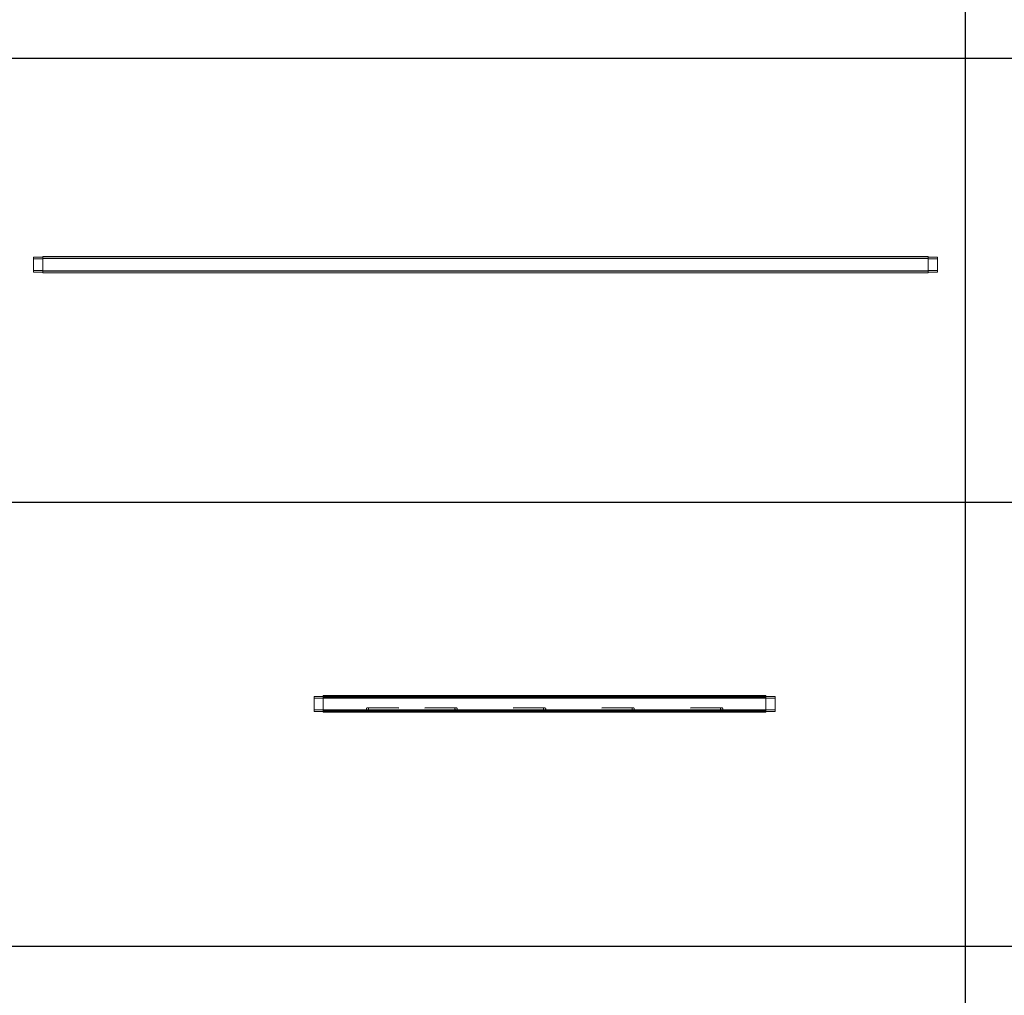
# Model space of a CAD drawing. Units: millimetres. Extents: x 22120 to 50720, y 48129 to 89431.
# Drawn here: x 29958 to 32627, y 81680 to 84323 of the extents above; entities that cross this region are included whole.
import ezdxf

# ---------------------------------------------------------------- set-up
doc = ezdxf.new("R2010")
doc.units = ezdxf.units.MM
doc.layers.add('PLAKA_Construction_Accesories', color=5, linetype='Continuous', lineweight=18)
doc.layers.add('Undef', color=5, linetype='Continuous')
doc.styles.get("Standard").update_dxf_attribs({"font": 'arial.ttf'})

# ---------------------------------------------------------------- blocks, each defined once
blk = doc.blocks.new('*T41')
at = {"color": 0, "linetype": 'ByBlock', "lineweight": -2, "transparency": 16777216}
for p, q in [((0, 0), (28600, 0)), ((0, 0), (0, -41302)), ((28600, 0), (28600, -41302)), ((0, -1603), (28600, -1603)), ((2600, -1603), (2600, -40099)), ((5200, -1603), (5200, -40099)), ((7800, -1603), (7800, -40099)), ((10400, -1603), (10400, -40099)), ((13000, -1603), (13000, -40099)), ((15600, -1603), (15600, -40099)), ((18200, -1603), (18200, -40099)), ((20800, -1603), (20800, -40099)), ((23400, -1603), (23400, -40099)), ((26000, -1603), (26000, -41302)), ((0, -2806), (28600, -2806)), ((0, -4009), (28600, -4009)), ((0, -5212), (28600, -5212)), ((0, -6415), (28600, -6415)), ((0, -7618), (28600, -7618)), ((0, -8821), (28600, -8821)), ((0, -10024), (28600, -10024)), ((0, -11227), (28600, -11227)), ((0, -12430), (28600, -12430)), ((0, -13633), (28600, -13633)), ((0, -14836), (28600, -14836)), ((0, -16039), (28600, -16039)), ((0, -17242), (28600, -17242)), ((0, -18445), (28600, -18445)), ((0, -19648), (28600, -19648)), ((0, -20851), (28600, -20851)), ((0, -22054), (28600, -22054)), ((0, -23257), (28600, -23257)), ((0, -24460), (28600, -24460)), ((0, -25663), (28600, -25663)), ((0, -26866), (28600, -26866)), ((0, -28069), (28600, -28069)), ((0, -29272), (28600, -29272)), ((0, -30475), (28600, -30475)), ((0, -31678), (28600, -31678)), ((0, -32881), (28600, -32881)), ((0, -34084), (28600, -34084)), ((0, -35287), (28600, -35287)), ((0, -36490), (28600, -36490)), ((0, -37693), (28600, -37693)), ((0, -38896), (28600, -38896)), ((0, -40099), (28600, -40099)), ((0, -41302), (28600, -41302))]:
    blk.add_line(p, q, dxfattribs=at)
at = {"color": 169, "transparency": 16777216}
for points in [[(0, 0), (0, -1603), (28600, 0), (28600, -1603)], [(0, -40099), (0, -41302), (26000, -40099), (26000, -41302)], [(26000, -40099), (26000, -41302), (28600, -40099), (28600, -41302)]]:
    blk.add_solid(points, dxfattribs=at)
at = {"color": 0, "transparency": 16777216, "attachment_point": 5}
for s, insert, char_height, width in [('{\\fArial|b1|i0|c0|p34;PLAKA Stabox S FAMILY}', (14300, -801.5), 500, 28597), ('{\\fISOCPEUR|b0|i0|c0|p34;CLOSED systems}', (1300, -2204.5), 150, 2597), ('{\\fISOCPEUR|b0|i0|c0|p34;Side view}', (3900, -2204.5), 150, 2597), ('{\\fISOCPEUR|b0|i0|c0|p34;Front view}', (6500, -2204.5), 150, 2597), ('{\\fISOCPEUR|b0|i0|c0|p34;Bottom view}', (9100, -2204.5), 150, 2597), ('{\\fISOCPEUR|b0|i0|c0|p34;3D}', (11700, -2204.5), 150, 2597), ('{\\fISOCPEUR|b0|i0|c0|p34;OPEN systems}', (14300, -2204.5), 150, 2597), ('{\\fISOCPEUR|b0|i0|c0|p34;Side view}', (16900, -2204.5), 150, 2597), ('{\\fISOCPEUR|b0|i0|c0|p34;Front view}', (19500, -2204.5), 150, 2597), ('{\\fISOCPEUR|b0|i0|c0|p34;Bottom view}', (22100, -2204.5), 150, 2597), ('{\\fISOCPEUR|b0|i0|c0|p34;3D}', (24700, -2204.5), 150, 2597), ('{\\fCalibri|b0|i0|c0|p34;Last edited on:}', (27300, -2204.5), 150, 2597), ('{\\fISOCPEUR|b0|i0|c0|p34;Stabox Closed Default }', (1300, -3407.5), 150, 2597), ('{\\fISOCPEUR|b0|i0|c0|p34;Stabox Open Default}', (14300, -3407.5), 150, 2597), ('{\\fCalibri|b0|i0|c0|p34;July 2019}', (27300, -3407.5), 150, 2597), ('{\\fCalibri|b0|i0|c0|p34;Stabox S Closed 45S-06-200-1250}', (1300, -4610.5), 150, 2597), ('{\\fCalibri|b0|i0|c0;Stabox S Open 45S-06-200-1250', (14300, -4610.5), 150, 2597), ('{\\fCalibri|b0|i0|c0|p34;July 2019}', (27300, -4610.5), 150, 2597), ('{\\fCalibri|b0|i0|c0|p34;Stabox S Closed 45S-06-200-2450}', (1300, -5813.5), 150, 2597), ('{\\fCalibri|b0|i0|c0;Stabox S Open 45S-06-200-2450', (14300, -5813.5), 150, 2597), ('{\\fCalibri|b0|i0|c0|p34;July 2019}', (27300, -5813.5), 150, 2597), ('{\\fCalibri|b0|i0|c0;Stabox S Closed 45S-06-240-1250', (1300, -7016.5), 150, 2597), ('{\\fCalibri|b0|i0|c0;Stabox S Open 45S-06-240-1250', (14300, -7016.5), 150, 2597), ('{\\fCalibri|b0|i0|c0|p34;July 2019}', (27300, -7016.5), 150, 2597), ('{\\fCalibri|b0|i0|c0;Stabox S Closed 45S-06-240-2450', (1300, -8219.5), 150, 2597), ('{\\fCalibri|b0|i0|c0;Stabox S Open 45S-06-240-2450', (14300, -8219.5), 150, 2597), ('{\\fCalibri|b0|i0|c0|p34;July 2019}', (27300, -8219.5), 150, 2597), ('{\\fCalibri|b0|i0|c0;Stabox S Closed 45S-06-300-1250', (1300, -9422.5), 150, 2597), ('{\\fCalibri|b0|i0|c0;Stabox S Open 45S-06-300-1250', (14300, -9422.5), 150, 2597), ('{\\fCalibri|b0|i0|c0|p34;July 2019}', (27300, -9422.5), 150, 2597), ('{\\fCalibri|b0|i0|c0;Stabox S Closed 45S-06-300-2450', (1300, -10625.5), 150, 2597), ('{\\fCalibri|b0|i0|c0;Stabox S Open 45S-06-300-2450', (14300, -10625.5), 150, 2597), ('{\\fCalibri|b0|i0|c0|p34;July 2019}', (27300, -10625.5), 150, 2597), ('{\\fCalibri|b0|i0|c0;Stabox S Closed 45S-08-150-1250', (1300, -11828.5), 150, 2597), ('{\\fCalibri|b0|i0|c0;Stabox S Open 45S-08-150-1250', (14300, -11828.5), 150, 2597), ('{\\fCalibri|b0|i0|c0|p34;July 2019}', (27300, -11828.5), 150, 2597), ('{\\fCalibri|b0|i0|c0;Stabox S Closed 45S-08-150-2450', (1300, -13031.5), 150, 2597), ('{\\fCalibri|b0|i0|c0;Stabox S Open 45S-08-150-2450', (14300, -13031.5), 150, 2597), ('{\\fCalibri|b0|i0|c0|p34;July 2019}', (27300, -13031.5), 150, 2597), ('{\\fCalibri|b0|i0|c0;Stabox S Closed 45S-08-200-1250', (1300, -14234.5), 150, 2597), ('{\\fCalibri|b0|i0|c0;Stabox S Open 45S-08-200-1250', (14300, -14234.5), 150, 2597), ('{\\fCalibri|b0|i0|c0|p34;July 2019}', (27300, -14234.5), 150, 2597), ('{\\fCalibri|b0|i0|c0;Stabox S Closed 45S-08-200-2450', (1300, -15437.5), 150, 2597), ('{\\fCalibri|b0|i0|c0;Stabox S Open 45S-08-200-2450', (14300, -15437.5), 150, 2597), ('{\\fCalibri|b0|i0|c0|p34;July 2019}', (27300, -15437.5), 150, 2597), ('{\\fCalibri|b0|i0|c0;Stabox S Closed 45S-08-240-1250', (1300, -16640.5), 150, 2597), ('{\\fCalibri|b0|i0|c0;Stabox S Open 45S-08-240-1250', (14300, -16640.5), 150, 2597), ('{\\fCalibri|b0|i0|c0|p34;July 2019}', (27300, -16640.5), 150, 2597), ('{\\fCalibri|b0|i0|c0;Stabox S Closed 45S-08-240-2450', (1300, -17843.5), 150, 2597), ('{\\fCalibri|b0|i0|c0;Stabox S Open 45S-08-240-2450', (14300, -17843.5), 150, 2597), ('{\\fCalibri|b0|i0|c0|p34;July 2019}', (27300, -17843.5), 150, 2597), ('{\\fCalibri|b0|i0|c0;Stabox S Closed 45S-10-150-1250', (1300, -19046.5), 150, 2597), ('{\\fCalibri|b0|i0|c0;Stabox S Open 45S-10-150-1250', (14300, -19046.5), 150, 2597), ('{\\fCalibri|b0|i0|c0|p34;July 2019}', (27300, -19046.5), 150, 2597), ('{\\fCalibri|b0|i0|c0;Stabox S Closed 45S-10-150-2450', (1300, -20249.5), 150, 2597), ('{\\fCalibri|b0|i0|c0;Stabox S Open 45S-10-150-2450', (14300, -20249.5), 150, 2597), ('{\\fCalibri|b0|i0|c0|p34;July 2019}', (27300, -20249.5), 150, 2597), ('{\\fCalibri|b0|i0|c0;Stabox S Closed 45S-10-200-1250', (1300, -21452.5), 150, 2597), ('{\\fCalibri|b0|i0|c0;Stabox S Open 45S-10-200-1250', (14300, -21452.5), 150, 2597), ('{\\fCalibri|b0|i0|c0|p34;July 2019}', (27300, -21452.5), 150, 2597), ('{\\fCalibri|b0|i0|c0;Stabox S Closed 45S-10-200-2450', (1300, -22655.5), 150, 2597), ('{\\fCalibri|b0|i0|c0;Stabox S Open 45S-10-200-2450', (14300, -22655.5), 150, 2597), ('{\\fCalibri|b0|i0|c0|p34;July 2019}', (27300, -22655.5), 150, 2597), ('{\\fCalibri|b0|i0|c0;Stabox S Closed 60S-10-150-1250', (1300, -23858.5), 150, 2597), ('{\\fCalibri|b0|i0|c0;Stabox S Open 60S-10-150-1250', (14300, -23858.5), 150, 2597), ('{\\fCalibri|b0|i0|c0|p34;July 2019}', (27300, -23858.5), 150, 2597), ('{\\fCalibri|b0|i0|c0;Stabox S Closed 60S-10-150-2450', (1300, -25061.5), 150, 2597), ('{\\fCalibri|b0|i0|c0;Stabox S Open 60S-10-150-2450', (14300, -25061.5), 150, 2597), ('{\\fCalibri|b0|i0|c0|p34;July 2019}', (27300, -25061.5), 150, 2597), ('{\\fCalibri|b0|i0|c0;Stabox S Closed 60S-10-200-1250', (1300, -26264.5), 150, 2597), ('{\\fCalibri|b0|i0|c0;Stabox S Open 60S-10-200-1250', (14300, -26264.5), 150, 2597), ('{\\fCalibri|b0|i0|c0|p34;July 2019}', (27300, -26264.5), 150, 2597), ('{\\fCalibri|b0|i0|c0;Stabox S Closed 60S-10-200-2450', (1300, -27467.5), 150, 2597), ('{\\fCalibri|b0|i0|c0;Stabox S Open 60S-10-200-2450', (14300, -27467.5), 150, 2597), ('{\\fCalibri|b0|i0|c0|p34;July 2019}', (27300, -27467.5), 150, 2597), ('{\\fCalibri|b0|i0|c0|p34;Stabox S Closed 60S-08-150-1250}', (1300, -28670.5), 150, 2597), ('{\\fCalibri|b0|i0|c0|p34;Stabox S Open 60S-08-150-1250}', (14300, -28670.5), 150, 2597), ('{\\fCalibri|b0|i0|c0|p34;July 2019}', (27300, -28670.5), 150, 2597), ('{\\fCalibri|b0|i0|c0|p34;Stabox S Closed 60S-08-150-2450}', (1300, -29873.5), 150, 2597), ('{\\fCalibri|b0|i0|c0|p34;Stabox S Open 60S-08-150-2450}', (14300, -29873.5), 150, 2597), ('{\\fCalibri|b0|i0|c0|p34;July 2019}', (27300, -29873.5), 150, 2597), ('{\\fCalibri|b0|i0|c0|p34;Stabox S Closed 60S-08-200-1250}', (1300, -31076.5), 150, 2597), ('{\\fCalibri|b0|i0|c0|p34;Stabox S Open 60S-08-200-1250}', (14300, -31076.5), 150, 2597), ('{\\fCalibri|b0|i0|c0|p34;July 2019}', (27300, -31076.5), 150, 2597), ('{\\fCalibri|b0|i0|c0|p34;Stabox S Closed 60S-08-200-2450}', (1300, -32279.5), 150, 2597), ('{\\fCalibri|b0|i0|c0|p34;Stabox S Open 60S-08-200-2450}', (14300, -32279.5), 150, 2597), ('{\\fCalibri|b0|i0|c0|p34;July 2019}', (27300, -32279.5), 150, 2597), ('{\\fCalibri|b0|i0|c0;Stabox S Closed 90S-10-100-1250', (1300, -33482.5), 150, 2597), ('{\\fCalibri|b0|i0|c0;Stabox S Open 90S-10-100-1250', (14300, -33482.5), 150, 2597), ('{\\fCalibri|b0|i0|c0|p34;July 2019}', (27300, -33482.5), 150, 2597), ('{\\fCalibri|b0|i0|c0;Stabox S Closed 90S-10-150-1250', (1300, -34685.5), 150, 2597), ('{\\fCalibri|b0|i0|c0;Stabox S Open 90S-10-150-1250', (14300, -34685.5), 150, 2597), ('{\\fCalibri|b0|i0|c0|p34;July 2019}', (27300, -34685.5), 150, 2597), ('{\\fCalibri|b0|i0|c0;Stabox S Closed 90S-12-100-1250', (1300, -35888.5), 150, 2597), ('{\\fCalibri|b0|i0|c0;Stabox S Open 90S-12-100-1250', (14300, -35888.5), 150, 2597), ('{\\fCalibri|b0|i0|c0|p34;July 2019}', (27300, -35888.5), 150, 2597), ('{\\fCalibri|b0|i0|c0;Stabox S Closed 90S-12-150-1250', (1300, -37091.5), 150, 2597), ('{\\fCalibri|b0|i0|c0;Stabox S Open 90S-12-150-1250', (14300, -37091.5), 150, 2597), ('{\\fCalibri|b0|i0|c0|p34;July 2019}', (27300, -37091.5), 150, 2597), ('{\\fCalibri|b0|i0|c0;Stabox S Closed 90S-12-200-1250', (1300, -38294.5), 150, 2597), ('{\\fCalibri|b0|i0|c0;Stabox S Open 90S-12-200-1250', (14300, -38294.5), 150, 2597), ('{\\fCalibri|b0|i0|c0|p34;July 2019}', (27300, -38294.5), 150, 2597), ('For more info visit www.plakagroup.com', (13000, -40700.5), 450, 25997)]:
    blk.add_mtext(s, dxfattribs=dict(at, insert=insert, char_height=char_height, width=width))
blk = doc.blocks.new('Stabox S - 45S-06-240-1250-296069-South')
at = {"layer": 'PLAKA_Construction_Accesories'}
for p, q in [((-330.3, 1844.2), (-370.9, 1844.2)), ((-370.9, 1844.2), (-366.3, 1844.2)), ((-370.9, 1844.2), (-370.9, 1819.2)), ((-366.3, 1844.2), (-335, 1844.2)), ((-366.3, 1819.2), (-366.3, 1844.2)), ((-335, 1844.2), (-330.3, 1844.2)), ((-335, 1844.2), (-335, 1819.2)), ((-330.3, 1844.2), (-330.3, 1819.2)), ((-328.1, 1819.2), (-373.1, 1819.2)), ((-373.1, 1819.2), (-368.1, 1819.2)), ((-373.1, 1819.2), (-373.1, 619.2)), ((-367.1, 1819.2), (-371.9, 1819.2)), ((-371.9, 1819.2), (-370.9, 1819.2)), ((-371.9, 1819.2), (-371.9, 619.2)), ((-370.9, 1819.2), (-371.9, 1819.2)), ((-371.9, 1819.2), (-367.1, 1819.2)), ((-371.9, 1819.2), (-371.9, 619.2)), ((-370.9, 1819.2), (-359.9, 1819.2)), ((-366.3, 1819.2), (-370.9, 1819.2)), ((-370.9, 1819.2), (-370.9, 619.2)), ((-366.3, 1819.2), (-370.9, 1819.2)), ((-370.9, 1819.2), (-330.3, 1819.2)), ((-368.1, 1819.2), (-367.1, 1819.2)), ((-368.1, 619.2), (-368.1, 1819.2)), ((-367.1, 1819.2), (-367.1, 619.2)), ((-367.1, 1819.2), (-334.1, 1819.2)), ((-367.1, 619.2), (-367.1, 1819.2)), ((-335, 1819.2), (-366.3, 1819.2)), ((-366.3, 1819.2), (-366.3, 619.2)), ((-335, 1819.2), (-366.3, 1819.2)), ((-359.9, 1819.2), (-341.4, 1819.2)), ((-341.4, 1819.2), (-330.3, 1819.2)), ((-330.3, 1819.2), (-335, 1819.2)), ((-335, 1819.2), (-335, 619.2)), ((-330.3, 1819.2), (-335, 1819.2)), ((-329.3, 1819.2), (-334.1, 1819.2)), ((-334.1, 1819.2), (-333.1, 1819.2)), ((-334.1, 1819.2), (-334.1, 619.2)), ((-334.1, 1819.2), (-329.3, 1819.2)), ((-334.1, 1819.2), (-334.1, 619.2)), ((-333.1, 1819.2), (-328.1, 1819.2)), ((-333.1, 1819.2), (-333.1, 619.2)), ((-330.3, 1819.2), (-329.3, 1819.2)), ((-329.3, 1819.2), (-330.3, 1819.2)), ((-330.3, 1819.2), (-330.3, 619.2)), ((-329.3, 1819.2), (-329.3, 619.2)), ((-329.3, 1819.2), (-329.3, 619.2)), ((-328.1, 1819.2), (-328.1, 619.2)), ((-367.1, 1699.2), (-367.1, 1614.2)), ((-361.1, 1614.2), (-361.1, 1699.2)), ((-364.1, 1614.2), (-364.1, 1614.2)), ((-364.1, 1614.2), (-364.1, 1614.2)), ((-367.1, 1544.2), (-367.1, 1459.2)), ((-364.1, 1544.2), (-364.1, 1544.2)), ((-364.1, 1544.2), (-364.1, 1544.2)), ((-361.1, 1459.2), (-361.1, 1544.2)), ((-367.1, 1304.2), (-367.1, 1219.2)), ((-364.1, 1304.2), (-364.1, 1304.2)), ((-364.1, 1304.2), (-364.1, 1304.2)), ((-361.1, 1219.2), (-361.1, 1304.2)), ((-367.1, 1064.2), (-367.1, 979.2)), ((-364.1, 1064.2), (-364.1, 1064.2)), ((-364.1, 1064.2), (-364.1, 1064.2)), ((-361.1, 979.2), (-361.1, 1064.2)), ((-367.1, 824.2), (-367.1, 739.2)), ((-364.1, 824.2), (-364.1, 824.2)), ((-364.1, 824.2), (-364.1, 824.2)), ((-361.1, 739.2), (-361.1, 824.2)), ((-368.1, 619.2), (-373.1, 619.2)), ((-373.1, 619.2), (-328.1, 619.2)), ((-370.9, 619.2), (-371.9, 619.2)), ((-371.9, 619.2), (-367.1, 619.2)), ((-367.1, 619.2), (-371.9, 619.2)), ((-371.9, 619.2), (-370.9, 619.2)), ((-330.3, 619.2), (-370.9, 619.2)), ((-370.9, 619.2), (-366.3, 619.2)), ((-370.9, 619.2), (-370.9, 594.2)), ((-359.9, 619.2), (-370.9, 619.2)), ((-370.9, 619.2), (-366.3, 619.2)), ((-367.1, 619.2), (-368.1, 619.2)), ((-334.1, 619.2), (-367.1, 619.2)), ((-366.3, 619.2), (-335, 619.2)), ((-366.3, 594.2), (-366.3, 619.2)), ((-366.3, 619.2), (-335, 619.2)), ((-341.4, 619.2), (-359.9, 619.2)), ((-330.3, 619.2), (-341.4, 619.2)), ((-335, 619.2), (-330.3, 619.2)), ((-335, 619.2), (-335, 594.2)), ((-335, 619.2), (-330.3, 619.2)), ((-333.1, 619.2), (-334.1, 619.2)), ((-334.1, 619.2), (-329.3, 619.2)), ((-329.3, 619.2), (-334.1, 619.2)), ((-328.1, 619.2), (-333.1, 619.2)), ((-330.3, 619.2), (-330.3, 594.2)), ((-329.3, 619.2), (-330.3, 619.2)), ((-330.3, 619.2), (-329.3, 619.2)), ((-366.3, 594.2), (-370.9, 594.2)), ((-370.9, 594.2), (-330.3, 594.2)), ((-335, 594.2), (-366.3, 594.2)), ((-330.3, 594.2), (-335, 594.2))]:
    blk.add_line(p, q, dxfattribs=at)
for centre, start, end in [((-364.1, 1699.2), 90, 270), ((-364.1, 1699.2), 270, 90), ((-364.1, 1459.2), 90, 270), ((-364.1, 1459.2), 270, 90), ((-364.1, 1219.2), 90, 270), ((-364.1, 1219.2), 270, 90), ((-364.1, 979.2), 90, 270), ((-364.1, 979.2), 270, 90), ((-364.1, 739.2), 90, 270), ((-364.1, 739.2), 270, 90)]:
    blk.add_arc(centre, 3, start, end, dxfattribs=at)
for points in [[(-364.1, 1696.2), (-364.4, 1696.2), (-364.8, 1696.3), (-365.3, 1696.4), (-365.6, 1696.6), (-365.9, 1696.8), (-366.1, 1696.9), (-366.3, 1697.1), (-366.5, 1697.4), (-366.7, 1697.6), (-366.8, 1697.9), (-366.9, 1698.1), (-367, 1698.2), (-367, 1698.4), (-367.1, 1698.6), (-367.1, 1698.8), (-367.1, 1699), (-367.1, 1699.2), (-367.1, 1699.4), (-367.1, 1699.6), (-367.1, 1699.8), (-367, 1700), (-367, 1700.2), (-366.9, 1700.3), (-366.8, 1700.5), (-366.7, 1700.7), (-366.6, 1700.9), (-366.5, 1701.1), (-366.3, 1701.3), (-366.1, 1701.5), (-365.9, 1701.6), (-365.6, 1701.8), (-365.3, 1702), (-364.8, 1702.1), (-364.4, 1702.2), (-364.1, 1702.2)], [(-364.1, 1702.2), (-363.9, 1702.2), (-363.5, 1702.1), (-363, 1702), (-362.6, 1701.8), (-362.4, 1701.6), (-362.1, 1701.5), (-362, 1701.3), (-361.7, 1701), (-361.6, 1700.8), (-361.4, 1700.5), (-361.4, 1700.3), (-361.3, 1700.2), (-361.2, 1700), (-361.2, 1699.8), (-361.2, 1699.6), (-361.1, 1699.4), (-361.1, 1699.2), (-361.1, 1699), (-361.2, 1698.8), (-361.2, 1698.6), (-361.2, 1698.4), (-361.3, 1698.2), (-361.4, 1698.1), (-361.4, 1697.9), (-361.5, 1697.7), (-361.6, 1697.5), (-361.8, 1697.3), (-362, 1697.1), (-362.1, 1696.9), (-362.4, 1696.8), (-362.6, 1696.6), (-363, 1696.4), (-363.5, 1696.3), (-363.9, 1696.2), (-364.1, 1696.2)], [(-364.1, 1456.2), (-364.4, 1456.2), (-364.8, 1456.3), (-365.3, 1456.4), (-365.6, 1456.6), (-365.9, 1456.8), (-366.1, 1456.9), (-366.3, 1457.1), (-366.5, 1457.4), (-366.7, 1457.6), (-366.8, 1457.9), (-366.9, 1458.1), (-367, 1458.2), (-367, 1458.4), (-367.1, 1458.6), (-367.1, 1458.8), (-367.1, 1459), (-367.1, 1459.2), (-367.1, 1459.4), (-367.1, 1459.6), (-367.1, 1459.8), (-367, 1460), (-367, 1460.2), (-366.9, 1460.3), (-366.8, 1460.5), (-366.7, 1460.7), (-366.6, 1460.9), (-366.5, 1461.1), (-366.3, 1461.3), (-366.1, 1461.5), (-365.9, 1461.6), (-365.6, 1461.8), (-365.3, 1462), (-364.8, 1462.1), (-364.4, 1462.2), (-364.1, 1462.2)], [(-364.1, 1462.2), (-363.9, 1462.2), (-363.5, 1462.1), (-363, 1462), (-362.6, 1461.8), (-362.4, 1461.6), (-362.1, 1461.5), (-362, 1461.3), (-361.7, 1461), (-361.6, 1460.8), (-361.4, 1460.5), (-361.4, 1460.3), (-361.3, 1460.2), (-361.2, 1460), (-361.2, 1459.8), (-361.2, 1459.6), (-361.1, 1459.4), (-361.1, 1459.2), (-361.1, 1459), (-361.2, 1458.8), (-361.2, 1458.6), (-361.2, 1458.4), (-361.3, 1458.2), (-361.4, 1458.1), (-361.4, 1457.9), (-361.5, 1457.7), (-361.6, 1457.5), (-361.8, 1457.3), (-362, 1457.1), (-362.1, 1456.9), (-362.4, 1456.8), (-362.6, 1456.6), (-363, 1456.4), (-363.5, 1456.3), (-363.9, 1456.2), (-364.1, 1456.2)], [(-364.1, 1216.2), (-364.4, 1216.2), (-364.8, 1216.3), (-365.3, 1216.4), (-365.6, 1216.6), (-365.9, 1216.8), (-366.1, 1216.9), (-366.3, 1217.1), (-366.5, 1217.4), (-366.7, 1217.6), (-366.8, 1217.9), (-366.9, 1218.1), (-367, 1218.2), (-367, 1218.4), (-367.1, 1218.6), (-367.1, 1218.8), (-367.1, 1219), (-367.1, 1219.2), (-367.1, 1219.4), (-367.1, 1219.6), (-367.1, 1219.8), (-367, 1220), (-367, 1220.2), (-366.9, 1220.3), (-366.8, 1220.5), (-366.7, 1220.7), (-366.6, 1220.9), (-366.5, 1221.1), (-366.3, 1221.3), (-366.1, 1221.5), (-365.9, 1221.6), (-365.6, 1221.8), (-365.3, 1222), (-364.8, 1222.1), (-364.4, 1222.2), (-364.1, 1222.2)], [(-364.1, 1222.2), (-363.9, 1222.2), (-363.5, 1222.1), (-363, 1222), (-362.6, 1221.8), (-362.4, 1221.6), (-362.1, 1221.5), (-362, 1221.3), (-361.7, 1221), (-361.6, 1220.8), (-361.4, 1220.5), (-361.4, 1220.3), (-361.3, 1220.2), (-361.2, 1220), (-361.2, 1219.8), (-361.2, 1219.6), (-361.1, 1219.4), (-361.1, 1219.2), (-361.1, 1219), (-361.2, 1218.8), (-361.2, 1218.6), (-361.2, 1218.4), (-361.3, 1218.2), (-361.4, 1218.1), (-361.4, 1217.9), (-361.5, 1217.7), (-361.6, 1217.5), (-361.8, 1217.3), (-362, 1217.1), (-362.1, 1216.9), (-362.4, 1216.8), (-362.6, 1216.6), (-363, 1216.4), (-363.5, 1216.3), (-363.9, 1216.2), (-364.1, 1216.2)], [(-364.1, 976.2), (-364.4, 976.2), (-364.8, 976.3), (-365.3, 976.4), (-365.6, 976.6), (-365.9, 976.8), (-366.1, 976.9), (-366.3, 977.1), (-366.5, 977.4), (-366.7, 977.6), (-366.8, 977.9), (-366.9, 978.1), (-367, 978.2), (-367, 978.4), (-367.1, 978.6), (-367.1, 978.8), (-367.1, 979), (-367.1, 979.2), (-367.1, 979.4), (-367.1, 979.6), (-367.1, 979.8), (-367, 980), (-367, 980.2), (-366.9, 980.3), (-366.8, 980.5), (-366.7, 980.7), (-366.6, 980.9), (-366.5, 981.1), (-366.3, 981.3), (-366.1, 981.5), (-365.9, 981.6), (-365.6, 981.8), (-365.3, 982), (-364.8, 982.1), (-364.4, 982.2), (-364.1, 982.2)], [(-364.1, 982.2), (-363.9, 982.2), (-363.5, 982.1), (-363, 982), (-362.6, 981.8), (-362.4, 981.6), (-362.1, 981.5), (-362, 981.3), (-361.7, 981), (-361.6, 980.8), (-361.4, 980.5), (-361.4, 980.3), (-361.3, 980.2), (-361.2, 980), (-361.2, 979.8), (-361.2, 979.6), (-361.1, 979.4), (-361.1, 979.2), (-361.1, 979), (-361.2, 978.8), (-361.2, 978.6), (-361.2, 978.4), (-361.3, 978.2), (-361.4, 978.1), (-361.4, 977.9), (-361.5, 977.7), (-361.6, 977.5), (-361.8, 977.3), (-362, 977.1), (-362.1, 976.9), (-362.4, 976.8), (-362.6, 976.6), (-363, 976.4), (-363.5, 976.3), (-363.9, 976.2), (-364.1, 976.2)], [(-364.1, 736.2), (-364.4, 736.2), (-364.8, 736.3), (-365.3, 736.4), (-365.6, 736.6), (-365.9, 736.8), (-366.1, 736.9), (-366.3, 737.1), (-366.5, 737.4), (-366.7, 737.6), (-366.8, 737.9), (-366.9, 738.1), (-367, 738.2), (-367, 738.4), (-367.1, 738.6), (-367.1, 738.8), (-367.1, 739), (-367.1, 739.2), (-367.1, 739.4), (-367.1, 739.6), (-367.1, 739.8), (-367, 740), (-367, 740.2), (-366.9, 740.3), (-366.8, 740.5), (-366.7, 740.7), (-366.6, 740.9), (-366.5, 741.1), (-366.3, 741.3), (-366.1, 741.5), (-365.9, 741.6), (-365.6, 741.8), (-365.3, 742), (-364.8, 742.1), (-364.4, 742.2), (-364.1, 742.2)], [(-364.1, 742.2), (-363.9, 742.2), (-363.5, 742.1), (-363, 742), (-362.6, 741.8), (-362.4, 741.6), (-362.1, 741.5), (-362, 741.3), (-361.7, 741), (-361.6, 740.8), (-361.4, 740.5), (-361.4, 740.3), (-361.3, 740.2), (-361.2, 740), (-361.2, 739.8), (-361.2, 739.6), (-361.1, 739.4), (-361.1, 739.2), (-361.1, 739), (-361.2, 738.8), (-361.2, 738.6), (-361.2, 738.4), (-361.3, 738.2), (-361.4, 738.1), (-361.4, 737.9), (-361.5, 737.7), (-361.6, 737.5), (-361.8, 737.3), (-362, 737.1), (-362.1, 736.9), (-362.4, 736.8), (-362.6, 736.6), (-363, 736.4), (-363.5, 736.3), (-363.9, 736.2), (-364.1, 736.2)]]:
    blk.add_open_spline(points, degree=3, knots=[0, 0, 0, 0, 0.083333, 0.125, 0.166667, 0.208333, 0.229167, 0.25, 0.291667, 0.333333, 0.354167, 0.375, 0.395833, 0.416667, 0.4375, 0.458333, 0.479167, 0.5, 0.520833, 0.541667, 0.5625, 0.583333, 0.604167, 0.625, 0.645833, 0.666667, 0.6875, 0.708333, 0.75, 0.770833, 0.791667, 0.833333, 0.875, 0.916667, 1, 1, 1, 1], dxfattribs=at)
blk = doc.blocks.new('Stabox S - 45S-06-200-2450-296067-South')
at = {"layer": 'PLAKA_Construction_Accesories'}
for p, q in [((-370.9, 2444.2), (-366.3, 2444.2)), ((-370.9, 2444.2), (-370.9, 2419.2)), ((-366.3, 2444.2), (-335, 2444.2)), ((-366.3, 2419.2), (-366.3, 2444.2)), ((-335, 2444.2), (-330.3, 2444.2)), ((-335, 2444.2), (-335, 2419.2)), ((-330.3, 2444.2), (-330.3, 2419.2)), ((-373.1, 2419.2), (-368.1, 2419.2)), ((-373.1, 2419.2), (-373.1, 19.2)), ((-368.1, 2419.2), (-367.1, 2419.2)), ((-368.1, 19.2), (-368.1, 2419.2)), ((-367.1, 2419.2), (-367.1, 19.2)), ((-367.1, 2419.2), (-334.1, 2419.2)), ((-367.1, 19.2), (-367.1, 2419.2)), ((-334.1, 2419.2), (-333.1, 2419.2)), ((-334.1, 2419.2), (-334.1, 19.2)), ((-334.1, 2419.2), (-334.1, 19.2)), ((-333.1, 2419.2), (-328.1, 2419.2)), ((-333.1, 2419.2), (-333.1, 19.2)), ((-328.1, 2419.2), (-328.1, 19.2)), ((-368.1, 19.2), (-373.1, 19.2)), ((-370.9, 19.2), (-370.9, -5.8)), ((-367.1, 19.2), (-368.1, 19.2)), ((-334.1, 19.2), (-367.1, 19.2)), ((-366.3, -5.8), (-366.3, 19.2)), ((-335, 19.2), (-335, -5.8)), ((-333.1, 19.2), (-334.1, 19.2)), ((-328.1, 19.2), (-333.1, 19.2)), ((-330.3, 19.2), (-330.3, -5.8)), ((-366.3, -5.8), (-370.9, -5.8)), ((-335, -5.8), (-366.3, -5.8)), ((-330.3, -5.8), (-335, -5.8))]:
    blk.add_line(p, q, dxfattribs=at)

msp = doc.modelspace()

# ---------------------------------------------------------------- block references
msp.add_blockref('*T41', (22120.4, 89431.1))
at = {"layer": 'Undef', "zscale": 10, "rotation": 90}
for name, p in [('Stabox S - 45S-06-200-2450-296067-South', (32440, 84010)), ('Stabox S - 45S-06-240-1250-296069-South', (32600, 82820))]:
    msp.add_blockref(name, p, dxfattribs=at)

doc.saveas('drawing.dxf')
